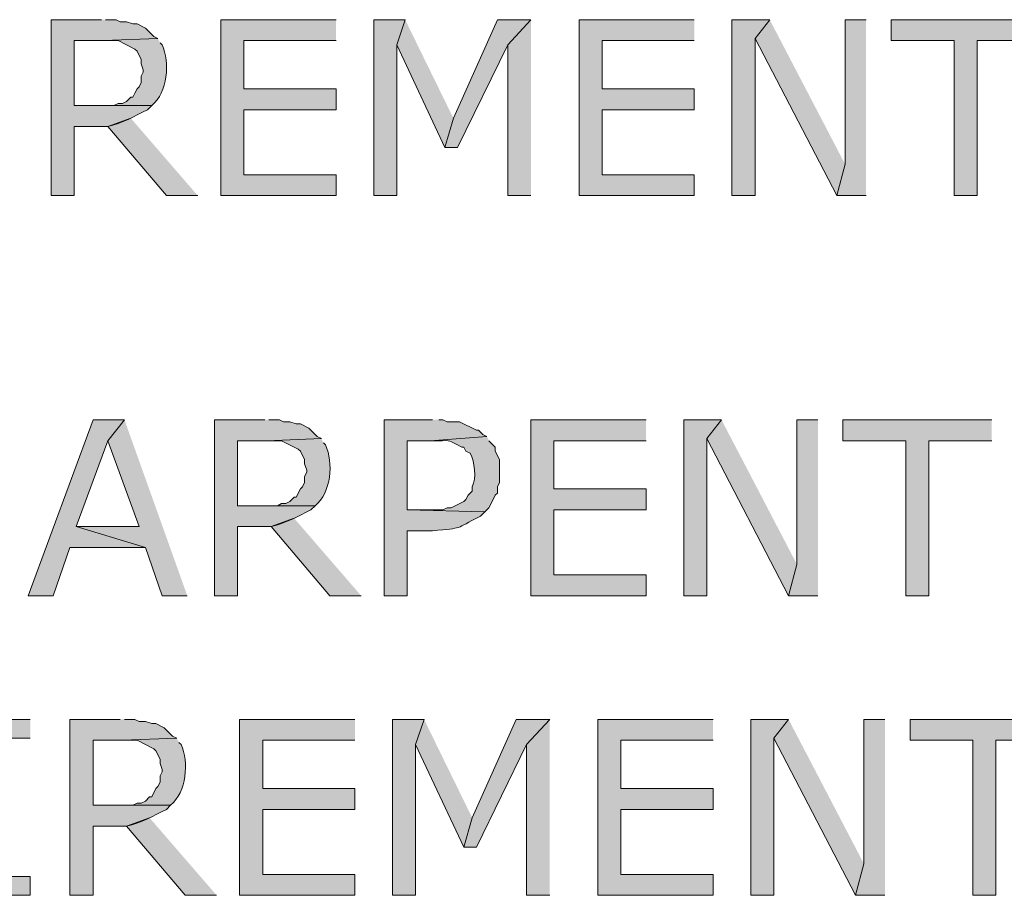
# Model space of a CAD drawing. Extents: x 17 to 595, y 17 to 775.
# Drawn here: x 63 to 91, y 150 to 175 of the extents above; entities that cross this region are included whole.
import ezdxf

# ---------------------------------------------------------------- set-up
doc = ezdxf.new("R2010")
doc.units = 0
doc.header["$MEASUREMENT"] = 0
doc.layers.add('Layer 1', color=7, linetype='Continuous', lineweight=0)

msp = doc.modelspace()

# ---------------------------------------------------------------- hatches: boundary and pattern name
at = {"layer": 'Layer 1', "true_color": 0x000000, "transparency": 33554687}
h = msp.add_hatch(color=18, dxfattribs=at)
edge = h.paths.add_edge_path()
edge.add_spline(control_points=[(65.04, 174.78), (65.04, 174.78), (63.6, 174.78), (63.6, 174.78), (63.6, 174.78), (63.6, 169.74), (63.6, 169.74), (63.6, 169.74), (64.26, 169.74), (64.26, 169.74), (64.26, 169.74), (64.26, 171.72), (64.26, 171.72), (64.26, 171.72), (65.22, 171.72), (65.22, 171.72), (65.631, 171.807), (65.989, 172.02), (66.36, 172.2), (66.36, 172.2), (66.48, 172.32), (66.48, 172.32), (66.48, 172.32), (64.26, 172.32), (64.26, 172.32), (64.26, 172.32), (64.26, 174.18), (64.26, 174.18), (64.26, 174.18), (65.1, 174.18), (65.1, 174.18), (65.1, 174.18), (66.66, 174.24), (66.66, 174.24), (66.66, 174.24), (66.54, 174.3), (66.54, 174.3), (66.54, 174.3), (66.3, 174.54), (66.3, 174.54), (66.3, 174.54), (66.06, 174.66), (66.06, 174.66), (66.06, 174.66), (65.94, 174.66), (65.94, 174.66), (65.94, 174.66), (65.76, 174.72), (65.76, 174.72), (65.76, 174.72), (65.58, 174.72), (65.58, 174.72), (65.58, 174.72), (65.46, 174.78), (65.46, 174.78), (65.46, 174.78), (65.16, 174.78), (65.16, 174.78)], knot_values=[0, 0, 0, 0, 1, 1, 1, 2, 2, 2, 3, 3, 3, 4, 4, 4, 5, 5, 5, 6, 6, 6, 7, 7, 7, 8, 8, 8, 9, 9, 9, 10, 10, 10, 11, 11, 11, 12, 12, 12, 13, 13, 13, 14, 14, 14, 15, 15, 15, 16, 16, 16, 17, 17, 17, 18, 18, 18, 19, 19, 19, 19], degree=3, periodic=0)
edge.add_line((65.16, 174.78), (65.04, 174.78))
for points in [[(71.76, 174.78), (68.46, 174.78), (68.46, 169.74), (71.76, 169.74), (71.76, 170.34), (69.12, 170.34), (69.12, 172.2), (71.76, 172.2), (71.76, 172.8), (69.12, 172.8), (69.12, 174.18), (71.76, 174.18)], [(73.74, 174.78), (72.84, 174.78), (72.84, 169.74), (73.5, 169.74), (73.5, 174.06)], [(73.74, 174.78), (73.5, 174.06), (74.88, 171.12), (75.12, 171.96)], [(77.34, 174.78), (76.38, 174.78), (75.12, 171.96), (74.88, 171.12), (75.24, 171.12), (76.68, 174.06)], [(77.34, 174.78), (76.68, 174.06), (76.68, 169.74), (77.34, 169.74)], [(82.02, 174.78), (78.72, 174.78), (78.72, 169.74), (82.02, 169.74), (82.02, 170.34), (79.38, 170.34), (79.38, 172.2), (82.02, 172.2), (82.02, 172.8), (79.38, 172.8), (79.38, 174.18), (82.02, 174.18)], [(84.18, 174.78), (83.1, 174.78), (83.1, 169.74), (83.76, 169.74), (83.76, 174.24)], [(84.18, 174.78), (83.76, 174.24), (86.1, 169.74), (86.34, 170.64)], [(86.94, 174.78), (86.34, 174.78), (86.34, 170.64), (86.1, 169.74), (86.94, 169.74)], [(91.92, 174.78), (87.66, 174.78), (87.66, 174.18), (89.46, 174.18), (89.46, 169.74), (90.12, 169.74), (90.12, 174.18), (91.92, 174.18)], [(65.88, 171.96), (65.22, 171.72), (66.9, 169.74), (67.8, 169.74)], [(65.7, 163.32), (64.8, 163.32), (62.94, 158.28), (63.66, 158.28), (64.14, 159.66), (66.3, 159.66), (64.32, 160.26), (65.22, 162.72)], [(65.7, 163.32), (65.22, 162.72), (66.12, 160.26), (64.32, 160.26), (66.3, 159.66), (66.78, 158.28), (67.5, 158.28)], [(80.64, 163.32), (77.34, 163.32), (77.34, 158.28), (80.64, 158.28), (80.64, 158.88), (78, 158.88), (78, 160.74), (80.64, 160.74), (80.64, 161.34), (78, 161.34), (78, 162.72), (80.64, 162.72)], [(82.8, 163.32), (81.72, 163.32), (81.72, 158.28), (82.38, 158.28), (82.38, 162.78)], [(82.8, 163.32), (82.38, 162.78), (84.72, 158.28), (84.96, 159.18)], [(85.56, 163.32), (84.96, 163.32), (84.96, 159.18), (84.72, 158.28), (85.56, 158.28)], [(90.54, 163.32), (86.28, 163.32), (86.28, 162.72), (88.08, 162.72), (88.08, 158.28), (88.74, 158.28), (88.74, 162.72), (90.54, 162.72)], [(70.56, 160.5), (69.9, 160.26), (71.58, 158.28), (72.48, 158.28)], [(63, 154.74), (61.02, 154.74), (61.02, 154.2), (61.68, 154.2), (61.68, 150.24), (61.02, 150.24), (61.02, 149.7), (63, 149.7), (63, 150.24), (62.34, 150.24), (62.34, 154.2), (63, 154.2)], [(72.3, 154.74), (69, 154.74), (69, 149.7), (72.3, 149.7), (72.3, 150.3), (69.66, 150.3), (69.66, 152.16), (72.3, 152.16), (72.3, 152.76), (69.66, 152.76), (69.66, 154.14), (72.3, 154.14)], [(74.28, 154.74), (73.38, 154.74), (73.38, 149.7), (74.04, 149.7), (74.04, 154.02)], [(74.28, 154.74), (74.04, 154.02), (75.42, 151.08), (75.66, 151.92)], [(77.88, 154.74), (76.92, 154.74), (75.66, 151.92), (75.42, 151.08), (75.78, 151.08), (77.22, 154.02)], [(77.88, 154.74), (77.22, 154.02), (77.22, 149.7), (77.88, 149.7)], [(82.56, 154.74), (79.26, 154.74), (79.26, 149.7), (82.56, 149.7), (82.56, 150.3), (79.92, 150.3), (79.92, 152.16), (82.56, 152.16), (82.56, 152.76), (79.92, 152.76), (79.92, 154.14), (82.56, 154.14)], [(84.72, 154.74), (83.64, 154.74), (83.64, 149.7), (84.3, 149.7), (84.3, 154.2)], [(84.72, 154.74), (84.3, 154.2), (86.64, 149.7), (86.88, 150.6)], [(87.48, 154.74), (86.88, 154.74), (86.88, 150.6), (86.64, 149.7), (87.48, 149.7)], [(92.46, 154.74), (88.2, 154.74), (88.2, 154.14), (90, 154.14), (90, 149.7), (90.66, 149.7), (90.66, 154.14), (92.46, 154.14)], [(66.42, 151.92), (65.76, 151.68), (67.44, 149.7), (68.34, 149.7)]]:
    msp.add_hatch(color=18, dxfattribs=at).paths.add_polyline_path(points)
h = msp.add_hatch(color=18, dxfattribs=at)
edge = h.paths.add_edge_path()
edge.add_spline(control_points=[(66.66, 174.24), (66.66, 174.24), (65.1, 174.18), (65.1, 174.18), (65.1, 174.18), (65.52, 174.18), (65.52, 174.18), (65.52, 174.18), (66, 173.94), (66, 173.94), (66, 173.94), (66.06, 173.88), (66.06, 173.88), (66.06, 173.88), (66.18, 173.64), (66.18, 173.64), (66.18, 173.64), (66.18, 173.52), (66.18, 173.52), (66.18, 173.52), (66.24, 173.34), (66.24, 173.34), (66.24, 173.34), (66.24, 173.28), (66.24, 173.28), (66.24, 173.28), (66.18, 173.16), (66.18, 173.16), (66.18, 173.16), (66.18, 172.98), (66.18, 172.98), (66.18, 172.98), (66.12, 172.86), (66.12, 172.86), (66.12, 172.86), (66.06, 172.8), (66.06, 172.8), (66.06, 172.8), (66, 172.68), (66, 172.68), (66, 172.68), (65.94, 172.56), (65.94, 172.56), (65.94, 172.56), (65.88, 172.56), (65.88, 172.56), (65.88, 172.56), (65.76, 172.44), (65.76, 172.44), (65.76, 172.44), (65.64, 172.38), (65.64, 172.38), (65.64, 172.38), (65.52, 172.38), (65.52, 172.38), (65.52, 172.38), (65.4, 172.32), (65.4, 172.32), (65.4, 172.32), (64.26, 172.32), (64.26, 172.32), (64.26, 172.32), (66.48, 172.32), (66.48, 172.32), (66.947, 172.695), (67.007, 173.554), (66.78, 174.06), (66.78, 174.06), (66.72, 174.12), (66.72, 174.12)], knot_values=[0, 0, 0, 0, 1, 1, 1, 2, 2, 2, 3, 3, 3, 4, 4, 4, 5, 5, 5, 6, 6, 6, 7, 7, 7, 8, 8, 8, 9, 9, 9, 10, 10, 10, 11, 11, 11, 12, 12, 12, 13, 13, 13, 14, 14, 14, 15, 15, 15, 16, 16, 16, 17, 17, 17, 18, 18, 18, 19, 19, 19, 20, 20, 20, 21, 21, 21, 22, 22, 22, 23, 23, 23, 23], degree=3, periodic=0)
edge.add_line((66.72, 174.12), (66.66, 174.24))
h = msp.add_hatch(color=18, dxfattribs=at)
edge = h.paths.add_edge_path()
edge.add_spline(control_points=[(69.72, 163.32), (69.72, 163.32), (68.28, 163.32), (68.28, 163.32), (68.28, 163.32), (68.28, 158.28), (68.28, 158.28), (68.28, 158.28), (68.94, 158.28), (68.94, 158.28), (68.94, 158.28), (68.94, 160.26), (68.94, 160.26), (68.94, 160.26), (69.9, 160.26), (69.9, 160.26), (70.311, 160.347), (70.669, 160.56), (71.04, 160.74), (71.04, 160.74), (71.16, 160.86), (71.16, 160.86), (71.16, 160.86), (68.94, 160.86), (68.94, 160.86), (68.94, 160.86), (68.94, 162.72), (68.94, 162.72), (68.94, 162.72), (69.78, 162.72), (69.78, 162.72), (69.78, 162.72), (71.34, 162.78), (71.34, 162.78), (71.34, 162.78), (71.22, 162.84), (71.22, 162.84), (71.22, 162.84), (70.98, 163.08), (70.98, 163.08), (70.98, 163.08), (70.74, 163.2), (70.74, 163.2), (70.74, 163.2), (70.62, 163.2), (70.62, 163.2), (70.62, 163.2), (70.44, 163.26), (70.44, 163.26), (70.44, 163.26), (70.26, 163.26), (70.26, 163.26), (70.26, 163.26), (70.14, 163.32), (70.14, 163.32), (70.14, 163.32), (69.84, 163.32), (69.84, 163.32)], knot_values=[0, 0, 0, 0, 1, 1, 1, 2, 2, 2, 3, 3, 3, 4, 4, 4, 5, 5, 5, 6, 6, 6, 7, 7, 7, 8, 8, 8, 9, 9, 9, 10, 10, 10, 11, 11, 11, 12, 12, 12, 13, 13, 13, 14, 14, 14, 15, 15, 15, 16, 16, 16, 17, 17, 17, 18, 18, 18, 19, 19, 19, 19], degree=3, periodic=0)
edge.add_line((69.84, 163.32), (69.72, 163.32))
h = msp.add_hatch(color=18, dxfattribs=at)
edge = h.paths.add_edge_path()
edge.add_spline(control_points=[(74.52, 163.32), (74.52, 163.32), (73.14, 163.32), (73.14, 163.32), (73.14, 163.32), (73.14, 158.28), (73.14, 158.28), (73.14, 158.28), (73.8, 158.28), (73.8, 158.28), (73.8, 158.28), (73.8, 160.14), (73.8, 160.14), (73.8, 160.14), (74.52, 160.14), (74.52, 160.14), (75.451, 160.235), (75.112, 160.17), (75.9, 160.56), (75.9, 160.56), (76.02, 160.68), (76.02, 160.68), (76.02, 160.68), (73.8, 160.74), (73.8, 160.74), (73.8, 160.74), (73.8, 162.72), (73.8, 162.72), (73.8, 162.72), (74.46, 162.72), (74.46, 162.72), (74.46, 162.72), (76.08, 162.84), (76.08, 162.84), (76.08, 162.84), (75.96, 162.9), (75.96, 162.9), (75.96, 162.9), (75.84, 163.02), (75.84, 163.02), (75.84, 163.02), (75.78, 163.02), (75.78, 163.02), (75.78, 163.02), (75.3, 163.26), (75.3, 163.26), (75.3, 163.26), (74.94, 163.26), (74.94, 163.26), (74.94, 163.26), (74.82, 163.32), (74.82, 163.32), (74.82, 163.32), (74.7, 163.32), (74.7, 163.32)], knot_values=[0, 0, 0, 0, 1, 1, 1, 2, 2, 2, 3, 3, 3, 4, 4, 4, 5, 5, 5, 6, 6, 6, 7, 7, 7, 8, 8, 8, 9, 9, 9, 10, 10, 10, 11, 11, 11, 12, 12, 12, 13, 13, 13, 14, 14, 14, 15, 15, 15, 16, 16, 16, 17, 17, 17, 18, 18, 18, 18], degree=3, periodic=0)
edge.add_line((74.7, 163.32), (74.52, 163.32))
h = msp.add_hatch(color=18, dxfattribs=at)
edge = h.paths.add_edge_path()
edge.add_spline(control_points=[(71.34, 162.78), (71.34, 162.78), (69.78, 162.72), (69.78, 162.72), (69.78, 162.72), (70.2, 162.72), (70.2, 162.72), (70.2, 162.72), (70.68, 162.48), (70.68, 162.48), (70.68, 162.48), (70.74, 162.42), (70.74, 162.42), (70.74, 162.42), (70.86, 162.18), (70.86, 162.18), (70.86, 162.18), (70.86, 162.06), (70.86, 162.06), (70.86, 162.06), (70.92, 161.88), (70.92, 161.88), (70.92, 161.88), (70.92, 161.82), (70.92, 161.82), (70.92, 161.82), (70.86, 161.7), (70.86, 161.7), (70.86, 161.7), (70.86, 161.52), (70.86, 161.52), (70.86, 161.52), (70.8, 161.4), (70.8, 161.4), (70.8, 161.4), (70.74, 161.34), (70.74, 161.34), (70.74, 161.34), (70.62, 161.1), (70.62, 161.1), (70.62, 161.1), (70.56, 161.1), (70.56, 161.1), (70.56, 161.1), (70.44, 160.98), (70.44, 160.98), (70.44, 160.98), (70.32, 160.92), (70.32, 160.92), (70.32, 160.92), (70.2, 160.92), (70.2, 160.92), (70.2, 160.92), (70.08, 160.86), (70.08, 160.86), (70.08, 160.86), (68.94, 160.86), (68.94, 160.86), (68.94, 160.86), (71.16, 160.86), (71.16, 160.86), (71.627, 161.235), (71.687, 162.094), (71.46, 162.6), (71.46, 162.6), (71.4, 162.66), (71.4, 162.66)], knot_values=[0, 0, 0, 0, 1, 1, 1, 2, 2, 2, 3, 3, 3, 4, 4, 4, 5, 5, 5, 6, 6, 6, 7, 7, 7, 8, 8, 8, 9, 9, 9, 10, 10, 10, 11, 11, 11, 12, 12, 12, 13, 13, 13, 14, 14, 14, 15, 15, 15, 16, 16, 16, 17, 17, 17, 18, 18, 18, 19, 19, 19, 20, 20, 20, 21, 21, 21, 22, 22, 22, 22], degree=3, periodic=0)
edge.add_line((71.4, 162.66), (71.34, 162.78))
h = msp.add_hatch(color=18, dxfattribs=at)
edge = h.paths.add_edge_path()
edge.add_spline(control_points=[(76.08, 162.84), (76.08, 162.84), (74.46, 162.72), (74.46, 162.72), (74.46, 162.72), (74.64, 162.72), (74.64, 162.72), (75.143, 162.72), (74.902, 162.758), (75.36, 162.54), (75.36, 162.54), (75.42, 162.54), (75.42, 162.54), (75.42, 162.54), (75.48, 162.42), (75.48, 162.42), (75.48, 162.42), (75.6, 162.36), (75.6, 162.36), (75.736, 162.123), (75.784, 161.643), (75.66, 161.4), (75.66, 161.4), (75.66, 161.28), (75.66, 161.28), (75.66, 161.28), (75.54, 161.16), (75.54, 161.16), (75.54, 161.16), (75.48, 161.04), (75.48, 161.04), (75.48, 161.04), (75.42, 160.98), (75.42, 160.98), (75.42, 160.98), (75.06, 160.8), (75.06, 160.8), (75.06, 160.8), (74.94, 160.8), (74.94, 160.8), (74.94, 160.8), (74.82, 160.74), (74.82, 160.74), (74.82, 160.74), (73.8, 160.74), (73.8, 160.74), (73.8, 160.74), (76.02, 160.68), (76.02, 160.68), (76.02, 160.68), (76.14, 160.8), (76.14, 160.8), (76.14, 160.8), (76.2, 160.92), (76.2, 160.92), (76.2, 160.92), (76.32, 161.16), (76.32, 161.16), (76.32, 161.16), (76.38, 161.22), (76.38, 161.22), (76.38, 161.22), (76.38, 161.4), (76.38, 161.4), (76.38, 161.4), (76.44, 161.52), (76.44, 161.52), (76.44, 161.52), (76.44, 162.18), (76.44, 162.18), (76.44, 162.18), (76.32, 162.42), (76.32, 162.42), (76.32, 162.42), (76.32, 162.54), (76.32, 162.54), (76.32, 162.54), (76.14, 162.72), (76.14, 162.72)], knot_values=[0, 0, 0, 0, 1, 1, 1, 2, 2, 2, 3, 3, 3, 4, 4, 4, 5, 5, 5, 6, 6, 6, 7, 7, 7, 8, 8, 8, 9, 9, 9, 10, 10, 10, 11, 11, 11, 12, 12, 12, 13, 13, 13, 14, 14, 14, 15, 15, 15, 16, 16, 16, 17, 17, 17, 18, 18, 18, 19, 19, 19, 20, 20, 20, 21, 21, 21, 22, 22, 22, 23, 23, 23, 24, 24, 24, 25, 25, 25, 26, 26, 26, 26], degree=3, periodic=0)
edge.add_line((76.14, 162.72), (76.08, 162.84))
h = msp.add_hatch(color=18, dxfattribs=at)
edge = h.paths.add_edge_path()
edge.add_spline(control_points=[(65.58, 154.74), (65.58, 154.74), (64.14, 154.74), (64.14, 154.74), (64.14, 154.74), (64.14, 149.7), (64.14, 149.7), (64.14, 149.7), (64.8, 149.7), (64.8, 149.7), (64.8, 149.7), (64.8, 151.68), (64.8, 151.68), (64.8, 151.68), (65.76, 151.68), (65.76, 151.68), (66.171, 151.767), (66.529, 151.98), (66.9, 152.16), (66.9, 152.16), (67.02, 152.28), (67.02, 152.28), (67.02, 152.28), (64.8, 152.28), (64.8, 152.28), (64.8, 152.28), (64.8, 154.14), (64.8, 154.14), (64.8, 154.14), (65.64, 154.14), (65.64, 154.14), (65.64, 154.14), (67.2, 154.2), (67.2, 154.2), (67.2, 154.2), (67.08, 154.26), (67.08, 154.26), (67.08, 154.26), (66.84, 154.5), (66.84, 154.5), (66.84, 154.5), (66.6, 154.62), (66.6, 154.62), (66.6, 154.62), (66.48, 154.62), (66.48, 154.62), (66.48, 154.62), (66.3, 154.68), (66.3, 154.68), (66.3, 154.68), (66.12, 154.68), (66.12, 154.68), (66.12, 154.68), (66, 154.74), (66, 154.74), (66, 154.74), (65.7, 154.74), (65.7, 154.74)], knot_values=[0, 0, 0, 0, 1, 1, 1, 2, 2, 2, 3, 3, 3, 4, 4, 4, 5, 5, 5, 6, 6, 6, 7, 7, 7, 8, 8, 8, 9, 9, 9, 10, 10, 10, 11, 11, 11, 12, 12, 12, 13, 13, 13, 14, 14, 14, 15, 15, 15, 16, 16, 16, 17, 17, 17, 18, 18, 18, 19, 19, 19, 19], degree=3, periodic=0)
edge.add_line((65.7, 154.74), (65.58, 154.74))
h = msp.add_hatch(color=18, dxfattribs=at)
edge = h.paths.add_edge_path()
edge.add_spline(control_points=[(67.2, 154.2), (67.2, 154.2), (65.64, 154.14), (65.64, 154.14), (65.64, 154.14), (66.06, 154.14), (66.06, 154.14), (66.06, 154.14), (66.54, 153.9), (66.54, 153.9), (66.54, 153.9), (66.6, 153.84), (66.6, 153.84), (66.6, 153.84), (66.72, 153.6), (66.72, 153.6), (66.72, 153.6), (66.72, 153.48), (66.72, 153.48), (66.72, 153.48), (66.78, 153.3), (66.78, 153.3), (66.78, 153.3), (66.78, 153.24), (66.78, 153.24), (66.78, 153.24), (66.72, 153.12), (66.72, 153.12), (66.72, 153.12), (66.72, 152.94), (66.72, 152.94), (66.72, 152.94), (66.66, 152.82), (66.66, 152.82), (66.66, 152.82), (66.6, 152.76), (66.6, 152.76), (66.6, 152.76), (66.48, 152.52), (66.48, 152.52), (66.48, 152.52), (66.42, 152.52), (66.42, 152.52), (66.42, 152.52), (66.3, 152.4), (66.3, 152.4), (66.3, 152.4), (66.18, 152.34), (66.18, 152.34), (66.18, 152.34), (66.06, 152.34), (66.06, 152.34), (66.06, 152.34), (65.94, 152.28), (65.94, 152.28), (65.94, 152.28), (64.8, 152.28), (64.8, 152.28), (64.8, 152.28), (67.02, 152.28), (67.02, 152.28), (67.487, 152.655), (67.547, 153.514), (67.32, 154.02), (67.32, 154.02), (67.26, 154.08), (67.26, 154.08)], knot_values=[0, 0, 0, 0, 1, 1, 1, 2, 2, 2, 3, 3, 3, 4, 4, 4, 5, 5, 5, 6, 6, 6, 7, 7, 7, 8, 8, 8, 9, 9, 9, 10, 10, 10, 11, 11, 11, 12, 12, 12, 13, 13, 13, 14, 14, 14, 15, 15, 15, 16, 16, 16, 17, 17, 17, 18, 18, 18, 19, 19, 19, 20, 20, 20, 21, 21, 21, 22, 22, 22, 22], degree=3, periodic=0)
edge.add_line((67.26, 154.08), (67.2, 154.2))

# ---------------------------------------------------------------- linework, layer by layer
at = {"layer": 'Layer 1'}
for points in [[(71.76, 174.78), (68.46, 174.78), (68.46, 169.74), (71.76, 169.74), (71.76, 170.34), (69.12, 170.34), (69.12, 172.2), (71.76, 172.2), (71.76, 172.8), (69.12, 172.8), (69.12, 174.18), (71.76, 174.18)], [(73.74, 174.78), (72.84, 174.78), (72.84, 169.74), (73.5, 169.74), (73.5, 174.06)], [(73.74, 174.78), (73.5, 174.06), (74.88, 171.12), (75.12, 171.96)], [(77.34, 174.78), (76.38, 174.78), (75.12, 171.96), (74.88, 171.12), (75.24, 171.12), (76.68, 174.06)], [(77.34, 174.78), (76.68, 174.06), (76.68, 169.74), (77.34, 169.74)], [(82.02, 174.78), (78.72, 174.78), (78.72, 169.74), (82.02, 169.74), (82.02, 170.34), (79.38, 170.34), (79.38, 172.2), (82.02, 172.2), (82.02, 172.8), (79.38, 172.8), (79.38, 174.18), (82.02, 174.18)], [(84.18, 174.78), (83.1, 174.78), (83.1, 169.74), (83.76, 169.74), (83.76, 174.24)], [(84.18, 174.78), (83.76, 174.24), (86.1, 169.74), (86.34, 170.64)], [(86.94, 174.78), (86.34, 174.78), (86.34, 170.64), (86.1, 169.74), (86.94, 169.74)], [(91.92, 174.78), (87.66, 174.78), (87.66, 174.18), (89.46, 174.18), (89.46, 169.74), (90.12, 169.74), (90.12, 174.18), (91.92, 174.18)], [(65.88, 171.96), (65.22, 171.72), (66.9, 169.74), (67.8, 169.74)], [(65.7, 163.32), (64.8, 163.32), (62.94, 158.28), (63.66, 158.28), (64.14, 159.66), (66.3, 159.66), (64.32, 160.26), (65.22, 162.72)], [(65.7, 163.32), (65.22, 162.72), (66.12, 160.26), (64.32, 160.26), (66.3, 159.66), (66.78, 158.28), (67.5, 158.28)], [(80.64, 163.32), (77.34, 163.32), (77.34, 158.28), (80.64, 158.28), (80.64, 158.88), (78, 158.88), (78, 160.74), (80.64, 160.74), (80.64, 161.34), (78, 161.34), (78, 162.72), (80.64, 162.72)], [(82.8, 163.32), (81.72, 163.32), (81.72, 158.28), (82.38, 158.28), (82.38, 162.78)], [(82.8, 163.32), (82.38, 162.78), (84.72, 158.28), (84.96, 159.18)], [(85.56, 163.32), (84.96, 163.32), (84.96, 159.18), (84.72, 158.28), (85.56, 158.28)], [(90.54, 163.32), (86.28, 163.32), (86.28, 162.72), (88.08, 162.72), (88.08, 158.28), (88.74, 158.28), (88.74, 162.72), (90.54, 162.72)], [(70.56, 160.5), (69.9, 160.26), (71.58, 158.28), (72.48, 158.28)], [(63, 154.74), (61.02, 154.74), (61.02, 154.2), (61.68, 154.2), (61.68, 150.24), (61.02, 150.24), (61.02, 149.7), (63, 149.7), (63, 150.24), (62.34, 150.24), (62.34, 154.2), (63, 154.2)], [(72.3, 154.74), (69, 154.74), (69, 149.7), (72.3, 149.7), (72.3, 150.3), (69.66, 150.3), (69.66, 152.16), (72.3, 152.16), (72.3, 152.76), (69.66, 152.76), (69.66, 154.14), (72.3, 154.14)], [(74.28, 154.74), (73.38, 154.74), (73.38, 149.7), (74.04, 149.7), (74.04, 154.02)], [(74.28, 154.74), (74.04, 154.02), (75.42, 151.08), (75.66, 151.92)], [(77.88, 154.74), (76.92, 154.74), (75.66, 151.92), (75.42, 151.08), (75.78, 151.08), (77.22, 154.02)], [(77.88, 154.74), (77.22, 154.02), (77.22, 149.7), (77.88, 149.7)], [(82.56, 154.74), (79.26, 154.74), (79.26, 149.7), (82.56, 149.7), (82.56, 150.3), (79.92, 150.3), (79.92, 152.16), (82.56, 152.16), (82.56, 152.76), (79.92, 152.76), (79.92, 154.14), (82.56, 154.14)], [(84.72, 154.74), (83.64, 154.74), (83.64, 149.7), (84.3, 149.7), (84.3, 154.2)], [(84.72, 154.74), (84.3, 154.2), (86.64, 149.7), (86.88, 150.6)], [(87.48, 154.74), (86.88, 154.74), (86.88, 150.6), (86.64, 149.7), (87.48, 149.7)], [(92.46, 154.74), (88.2, 154.74), (88.2, 154.14), (90, 154.14), (90, 149.7), (90.66, 149.7), (90.66, 154.14), (92.46, 154.14)], [(66.42, 151.92), (65.76, 151.68), (67.44, 149.7), (68.34, 149.7)]]:
    msp.add_lwpolyline(points, dxfattribs=at)
for points, knots in [([(65.04, 174.78), (65.04, 174.78), (63.6, 174.78), (63.6, 174.78), (63.6, 174.78), (63.6, 169.74), (63.6, 169.74), (63.6, 169.74), (64.26, 169.74), (64.26, 169.74), (64.26, 169.74), (64.26, 171.72), (64.26, 171.72), (64.26, 171.72), (65.22, 171.72), (65.22, 171.72), (65.631, 171.807), (65.989, 172.02), (66.36, 172.2), (66.36, 172.2), (66.48, 172.32), (66.48, 172.32), (66.48, 172.32), (64.26, 172.32), (64.26, 172.32), (64.26, 172.32), (64.26, 174.18), (64.26, 174.18), (64.26, 174.18), (65.1, 174.18), (65.1, 174.18), (65.1, 174.18), (66.66, 174.24), (66.66, 174.24), (66.66, 174.24), (66.54, 174.3), (66.54, 174.3), (66.54, 174.3), (66.3, 174.54), (66.3, 174.54), (66.3, 174.54), (66.06, 174.66), (66.06, 174.66), (66.06, 174.66), (65.94, 174.66), (65.94, 174.66), (65.94, 174.66), (65.76, 174.72), (65.76, 174.72), (65.76, 174.72), (65.58, 174.72), (65.58, 174.72), (65.58, 174.72), (65.46, 174.78), (65.46, 174.78), (65.46, 174.78), (65.16, 174.78), (65.16, 174.78)], [0, 0, 0, 0, 1, 1, 1, 2, 2, 2, 3, 3, 3, 4, 4, 4, 5, 5, 5, 6, 6, 6, 7, 7, 7, 8, 8, 8, 9, 9, 9, 10, 10, 10, 11, 11, 11, 12, 12, 12, 13, 13, 13, 14, 14, 14, 15, 15, 15, 16, 16, 16, 17, 17, 17, 18, 18, 18, 19, 19, 19, 19]), ([(66.66, 174.24), (66.66, 174.24), (65.1, 174.18), (65.1, 174.18), (65.1, 174.18), (65.52, 174.18), (65.52, 174.18), (65.52, 174.18), (66, 173.94), (66, 173.94), (66, 173.94), (66.06, 173.88), (66.06, 173.88), (66.06, 173.88), (66.18, 173.64), (66.18, 173.64), (66.18, 173.64), (66.18, 173.52), (66.18, 173.52), (66.18, 173.52), (66.24, 173.34), (66.24, 173.34), (66.24, 173.34), (66.24, 173.28), (66.24, 173.28), (66.24, 173.28), (66.18, 173.16), (66.18, 173.16), (66.18, 173.16), (66.18, 172.98), (66.18, 172.98), (66.18, 172.98), (66.12, 172.86), (66.12, 172.86), (66.12, 172.86), (66.06, 172.8), (66.06, 172.8), (66.06, 172.8), (66, 172.68), (66, 172.68), (66, 172.68), (65.94, 172.56), (65.94, 172.56), (65.94, 172.56), (65.88, 172.56), (65.88, 172.56), (65.88, 172.56), (65.76, 172.44), (65.76, 172.44), (65.76, 172.44), (65.64, 172.38), (65.64, 172.38), (65.64, 172.38), (65.52, 172.38), (65.52, 172.38), (65.52, 172.38), (65.4, 172.32), (65.4, 172.32), (65.4, 172.32), (64.26, 172.32), (64.26, 172.32), (64.26, 172.32), (66.48, 172.32), (66.48, 172.32), (66.947, 172.695), (67.007, 173.554), (66.78, 174.06), (66.78, 174.06), (66.72, 174.12), (66.72, 174.12)], [0, 0, 0, 0, 1, 1, 1, 2, 2, 2, 3, 3, 3, 4, 4, 4, 5, 5, 5, 6, 6, 6, 7, 7, 7, 8, 8, 8, 9, 9, 9, 10, 10, 10, 11, 11, 11, 12, 12, 12, 13, 13, 13, 14, 14, 14, 15, 15, 15, 16, 16, 16, 17, 17, 17, 18, 18, 18, 19, 19, 19, 20, 20, 20, 21, 21, 21, 22, 22, 22, 23, 23, 23, 23]), ([(69.72, 163.32), (69.72, 163.32), (68.28, 163.32), (68.28, 163.32), (68.28, 163.32), (68.28, 158.28), (68.28, 158.28), (68.28, 158.28), (68.94, 158.28), (68.94, 158.28), (68.94, 158.28), (68.94, 160.26), (68.94, 160.26), (68.94, 160.26), (69.9, 160.26), (69.9, 160.26), (70.311, 160.347), (70.669, 160.56), (71.04, 160.74), (71.04, 160.74), (71.16, 160.86), (71.16, 160.86), (71.16, 160.86), (68.94, 160.86), (68.94, 160.86), (68.94, 160.86), (68.94, 162.72), (68.94, 162.72), (68.94, 162.72), (69.78, 162.72), (69.78, 162.72), (69.78, 162.72), (71.34, 162.78), (71.34, 162.78), (71.34, 162.78), (71.22, 162.84), (71.22, 162.84), (71.22, 162.84), (70.98, 163.08), (70.98, 163.08), (70.98, 163.08), (70.74, 163.2), (70.74, 163.2), (70.74, 163.2), (70.62, 163.2), (70.62, 163.2), (70.62, 163.2), (70.44, 163.26), (70.44, 163.26), (70.44, 163.26), (70.26, 163.26), (70.26, 163.26), (70.26, 163.26), (70.14, 163.32), (70.14, 163.32), (70.14, 163.32), (69.84, 163.32), (69.84, 163.32)], [0, 0, 0, 0, 1, 1, 1, 2, 2, 2, 3, 3, 3, 4, 4, 4, 5, 5, 5, 6, 6, 6, 7, 7, 7, 8, 8, 8, 9, 9, 9, 10, 10, 10, 11, 11, 11, 12, 12, 12, 13, 13, 13, 14, 14, 14, 15, 15, 15, 16, 16, 16, 17, 17, 17, 18, 18, 18, 19, 19, 19, 19]), ([(74.52, 163.32), (74.52, 163.32), (73.14, 163.32), (73.14, 163.32), (73.14, 163.32), (73.14, 158.28), (73.14, 158.28), (73.14, 158.28), (73.8, 158.28), (73.8, 158.28), (73.8, 158.28), (73.8, 160.14), (73.8, 160.14), (73.8, 160.14), (74.52, 160.14), (74.52, 160.14), (75.451, 160.235), (75.112, 160.17), (75.9, 160.56), (75.9, 160.56), (76.02, 160.68), (76.02, 160.68), (76.02, 160.68), (73.8, 160.74), (73.8, 160.74), (73.8, 160.74), (73.8, 162.72), (73.8, 162.72), (73.8, 162.72), (74.46, 162.72), (74.46, 162.72), (74.46, 162.72), (76.08, 162.84), (76.08, 162.84), (76.08, 162.84), (75.96, 162.9), (75.96, 162.9), (75.96, 162.9), (75.84, 163.02), (75.84, 163.02), (75.84, 163.02), (75.78, 163.02), (75.78, 163.02), (75.78, 163.02), (75.3, 163.26), (75.3, 163.26), (75.3, 163.26), (74.94, 163.26), (74.94, 163.26), (74.94, 163.26), (74.82, 163.32), (74.82, 163.32), (74.82, 163.32), (74.7, 163.32), (74.7, 163.32)], [0, 0, 0, 0, 1, 1, 1, 2, 2, 2, 3, 3, 3, 4, 4, 4, 5, 5, 5, 6, 6, 6, 7, 7, 7, 8, 8, 8, 9, 9, 9, 10, 10, 10, 11, 11, 11, 12, 12, 12, 13, 13, 13, 14, 14, 14, 15, 15, 15, 16, 16, 16, 17, 17, 17, 18, 18, 18, 18]), ([(71.34, 162.78), (71.34, 162.78), (69.78, 162.72), (69.78, 162.72), (69.78, 162.72), (70.2, 162.72), (70.2, 162.72), (70.2, 162.72), (70.68, 162.48), (70.68, 162.48), (70.68, 162.48), (70.74, 162.42), (70.74, 162.42), (70.74, 162.42), (70.86, 162.18), (70.86, 162.18), (70.86, 162.18), (70.86, 162.06), (70.86, 162.06), (70.86, 162.06), (70.92, 161.88), (70.92, 161.88), (70.92, 161.88), (70.92, 161.82), (70.92, 161.82), (70.92, 161.82), (70.86, 161.7), (70.86, 161.7), (70.86, 161.7), (70.86, 161.52), (70.86, 161.52), (70.86, 161.52), (70.8, 161.4), (70.8, 161.4), (70.8, 161.4), (70.74, 161.34), (70.74, 161.34), (70.74, 161.34), (70.62, 161.1), (70.62, 161.1), (70.62, 161.1), (70.56, 161.1), (70.56, 161.1), (70.56, 161.1), (70.44, 160.98), (70.44, 160.98), (70.44, 160.98), (70.32, 160.92), (70.32, 160.92), (70.32, 160.92), (70.2, 160.92), (70.2, 160.92), (70.2, 160.92), (70.08, 160.86), (70.08, 160.86), (70.08, 160.86), (68.94, 160.86), (68.94, 160.86), (68.94, 160.86), (71.16, 160.86), (71.16, 160.86), (71.627, 161.235), (71.687, 162.094), (71.46, 162.6), (71.46, 162.6), (71.4, 162.66), (71.4, 162.66)], [0, 0, 0, 0, 1, 1, 1, 2, 2, 2, 3, 3, 3, 4, 4, 4, 5, 5, 5, 6, 6, 6, 7, 7, 7, 8, 8, 8, 9, 9, 9, 10, 10, 10, 11, 11, 11, 12, 12, 12, 13, 13, 13, 14, 14, 14, 15, 15, 15, 16, 16, 16, 17, 17, 17, 18, 18, 18, 19, 19, 19, 20, 20, 20, 21, 21, 21, 22, 22, 22, 22]), ([(76.08, 162.84), (76.08, 162.84), (74.46, 162.72), (74.46, 162.72), (74.46, 162.72), (74.64, 162.72), (74.64, 162.72), (75.143, 162.72), (74.902, 162.758), (75.36, 162.54), (75.36, 162.54), (75.42, 162.54), (75.42, 162.54), (75.42, 162.54), (75.48, 162.42), (75.48, 162.42), (75.48, 162.42), (75.6, 162.36), (75.6, 162.36), (75.736, 162.123), (75.784, 161.643), (75.66, 161.4), (75.66, 161.4), (75.66, 161.28), (75.66, 161.28), (75.66, 161.28), (75.54, 161.16), (75.54, 161.16), (75.54, 161.16), (75.48, 161.04), (75.48, 161.04), (75.48, 161.04), (75.42, 160.98), (75.42, 160.98), (75.42, 160.98), (75.06, 160.8), (75.06, 160.8), (75.06, 160.8), (74.94, 160.8), (74.94, 160.8), (74.94, 160.8), (74.82, 160.74), (74.82, 160.74), (74.82, 160.74), (73.8, 160.74), (73.8, 160.74), (73.8, 160.74), (76.02, 160.68), (76.02, 160.68), (76.02, 160.68), (76.14, 160.8), (76.14, 160.8), (76.14, 160.8), (76.2, 160.92), (76.2, 160.92), (76.2, 160.92), (76.32, 161.16), (76.32, 161.16), (76.32, 161.16), (76.38, 161.22), (76.38, 161.22), (76.38, 161.22), (76.38, 161.4), (76.38, 161.4), (76.38, 161.4), (76.44, 161.52), (76.44, 161.52), (76.44, 161.52), (76.44, 162.18), (76.44, 162.18), (76.44, 162.18), (76.32, 162.42), (76.32, 162.42), (76.32, 162.42), (76.32, 162.54), (76.32, 162.54), (76.32, 162.54), (76.14, 162.72), (76.14, 162.72)], [0, 0, 0, 0, 1, 1, 1, 2, 2, 2, 3, 3, 3, 4, 4, 4, 5, 5, 5, 6, 6, 6, 7, 7, 7, 8, 8, 8, 9, 9, 9, 10, 10, 10, 11, 11, 11, 12, 12, 12, 13, 13, 13, 14, 14, 14, 15, 15, 15, 16, 16, 16, 17, 17, 17, 18, 18, 18, 19, 19, 19, 20, 20, 20, 21, 21, 21, 22, 22, 22, 23, 23, 23, 24, 24, 24, 25, 25, 25, 26, 26, 26, 26]), ([(65.58, 154.74), (65.58, 154.74), (64.14, 154.74), (64.14, 154.74), (64.14, 154.74), (64.14, 149.7), (64.14, 149.7), (64.14, 149.7), (64.8, 149.7), (64.8, 149.7), (64.8, 149.7), (64.8, 151.68), (64.8, 151.68), (64.8, 151.68), (65.76, 151.68), (65.76, 151.68), (66.171, 151.767), (66.529, 151.98), (66.9, 152.16), (66.9, 152.16), (67.02, 152.28), (67.02, 152.28), (67.02, 152.28), (64.8, 152.28), (64.8, 152.28), (64.8, 152.28), (64.8, 154.14), (64.8, 154.14), (64.8, 154.14), (65.64, 154.14), (65.64, 154.14), (65.64, 154.14), (67.2, 154.2), (67.2, 154.2), (67.2, 154.2), (67.08, 154.26), (67.08, 154.26), (67.08, 154.26), (66.84, 154.5), (66.84, 154.5), (66.84, 154.5), (66.6, 154.62), (66.6, 154.62), (66.6, 154.62), (66.48, 154.62), (66.48, 154.62), (66.48, 154.62), (66.3, 154.68), (66.3, 154.68), (66.3, 154.68), (66.12, 154.68), (66.12, 154.68), (66.12, 154.68), (66, 154.74), (66, 154.74), (66, 154.74), (65.7, 154.74), (65.7, 154.74)], [0, 0, 0, 0, 1, 1, 1, 2, 2, 2, 3, 3, 3, 4, 4, 4, 5, 5, 5, 6, 6, 6, 7, 7, 7, 8, 8, 8, 9, 9, 9, 10, 10, 10, 11, 11, 11, 12, 12, 12, 13, 13, 13, 14, 14, 14, 15, 15, 15, 16, 16, 16, 17, 17, 17, 18, 18, 18, 19, 19, 19, 19]), ([(67.2, 154.2), (67.2, 154.2), (65.64, 154.14), (65.64, 154.14), (65.64, 154.14), (66.06, 154.14), (66.06, 154.14), (66.06, 154.14), (66.54, 153.9), (66.54, 153.9), (66.54, 153.9), (66.6, 153.84), (66.6, 153.84), (66.6, 153.84), (66.72, 153.6), (66.72, 153.6), (66.72, 153.6), (66.72, 153.48), (66.72, 153.48), (66.72, 153.48), (66.78, 153.3), (66.78, 153.3), (66.78, 153.3), (66.78, 153.24), (66.78, 153.24), (66.78, 153.24), (66.72, 153.12), (66.72, 153.12), (66.72, 153.12), (66.72, 152.94), (66.72, 152.94), (66.72, 152.94), (66.66, 152.82), (66.66, 152.82), (66.66, 152.82), (66.6, 152.76), (66.6, 152.76), (66.6, 152.76), (66.48, 152.52), (66.48, 152.52), (66.48, 152.52), (66.42, 152.52), (66.42, 152.52), (66.42, 152.52), (66.3, 152.4), (66.3, 152.4), (66.3, 152.4), (66.18, 152.34), (66.18, 152.34), (66.18, 152.34), (66.06, 152.34), (66.06, 152.34), (66.06, 152.34), (65.94, 152.28), (65.94, 152.28), (65.94, 152.28), (64.8, 152.28), (64.8, 152.28), (64.8, 152.28), (67.02, 152.28), (67.02, 152.28), (67.487, 152.655), (67.547, 153.514), (67.32, 154.02), (67.32, 154.02), (67.26, 154.08), (67.26, 154.08)], [0, 0, 0, 0, 1, 1, 1, 2, 2, 2, 3, 3, 3, 4, 4, 4, 5, 5, 5, 6, 6, 6, 7, 7, 7, 8, 8, 8, 9, 9, 9, 10, 10, 10, 11, 11, 11, 12, 12, 12, 13, 13, 13, 14, 14, 14, 15, 15, 15, 16, 16, 16, 17, 17, 17, 18, 18, 18, 19, 19, 19, 20, 20, 20, 21, 21, 21, 22, 22, 22, 22])]:
    msp.add_open_spline(points, degree=3, knots=knots, dxfattribs=at)

doc.saveas('drawing.dxf')
